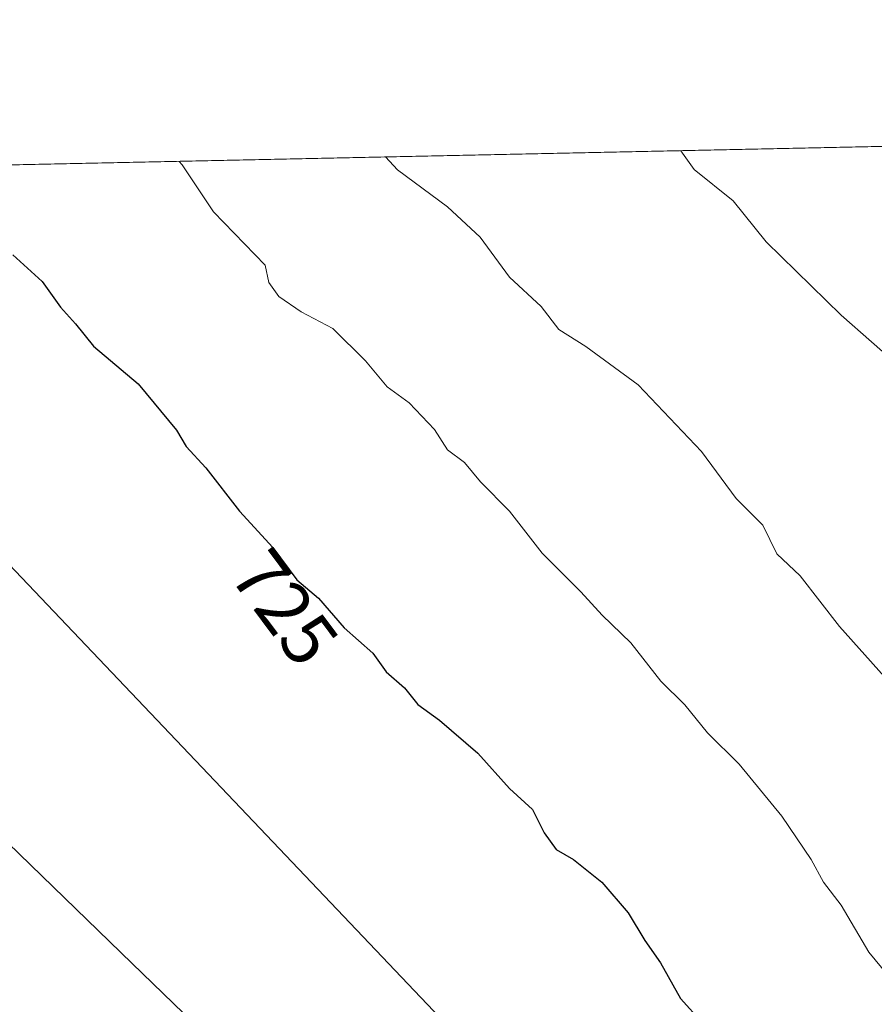
# Model space of a CAD drawing. Units: metres. Extents: x 645117 to 648581, y 4723013 to 4725399.
# Drawn here: x 647623 to 647737, y 4725268 to 4725399 of the extents above; entities that cross this region are included whole.
import ezdxf
from ezdxf.enums import TextEntityAlignment as Align

# ---------------------------------------------------------------- set-up
doc = ezdxf.new("R2010")
doc.units = ezdxf.units.M
doc.header["$MEASUREMENT"] = 0
for name, color, linetype, lineweight in [('Arbolado forestal CxS', 92, 'Continuous', 0), ('Comarca CxS', 21, 'Continuous', 0), ('Comunidad Autónoma CxS', 142, 'Continuous', 0), ('Curva de nivel maestra', 30, 'Continuous', 30), ('Curva de nivel normal', 30, 'Continuous', 0), ('Espacio natural protegido CxS', 121, 'Continuous', 0), ('Municipio CxS', 4, 'Continuous', 0), ('Provincia CxS', 1, 'Continuous', 0), ('Rótulo de curva de nivel directora', 7, 'Continuous', 0)]:
    doc.layers.add(name, color=color, linetype=linetype, lineweight=lineweight)
doc.styles.add('Style-Arial', font='txt')

msp = doc.modelspace()

# ---------------------------------------------------------------- linework, layer by layer
at = {"layer": 'Arbolado forestal CxS', "color": 92, "linetype": 'Continuous', "lineweight": 0, "extrusion": (-0.1483539778862943, -0.003149834560665512, 0.9889293077806691), "elevation": -110240.7154004699, "flags": 128}
msp.add_lwpolyline([(-4710567.930838231, 738918.0137531734), (-4710567.930838231, 739881.9715277052)], dxfattribs=at)
at = {"layer": 'Arbolado forestal CxS', "color": 92, "linetype": 'Continuous', "lineweight": 0}
msp.add_polyline3d([(646444.4699999997, 4725354.791200001, 517.1814000000013), (647889.0495999996, 4725385.462200001, 768.8969999999972), (647873.4042999997, 4725351.556500001, 749.6907000000066), (647851.0673000002, 4725343.5755, 756.3948999999994), (647833.5164999999, 4725303.672300001, 746.494000000006), (647821.1113, 4725288.900699999, 744.1987999999984), (647777.7583, 4725272.9209, 730.5788999999932), (647746.1895000003, 4725266.211300001, 725.9100999999937), (647735.3945000004, 4725259.778100001, 726.8108000000066), (647728.2153000003, 4725249.4033, 724.3393000000069), (647714.6531999996, 4725221.470899999, 717.3987999999954), (647689.9231000004, 4725210.2971, 711.616599999994), (647685.1369000003, 4725190.3455, 706.9127000000008), (647690.7205999997, 4725171.989700001, 702.0819999999949), (647605.3623000003, 4725094.573899999, 676.454899999997)], dxfattribs=at)
at = {"layer": 'Comarca CxS', "color": 21, "linetype": 'Continuous', "lineweight": 0, "flags": 128}
msp.add_lwpolyline([(648581.4600011209, 4723085.699982756), (645165.6300010938, 4723013.179982755), (645145.3130869095, 4723982.888230771), (645134.1418, 4724516.085499999), (645133.4950999989, 4724546.949899999), (645133.1485000005, 4724563.494300001), (645122.3358999998, 4725079.568600002), (645117.160001096, 4725326.609982729), (646628.3973999998, 4725358.696399999), (646629.3694347962, 4725358.716942014), (648531.8500011209, 4725399.109982732), (648534.6046000002, 4725270.658), (648534.7759586704, 4725262.666937907), (648535.1443000004, 4725245.487900001), (648542.9546234821, 4724881.280020704), (648562.3744000003, 4723975.6965)], close=True, dxfattribs=at)
at = {"layer": 'Comunidad Autónoma CxS', "color": 142, "linetype": 'Continuous', "lineweight": 0, "flags": 128}
msp.add_lwpolyline([(648581.4600011209, 4723085.699982756), (645165.6300010938, 4723013.179982755), (645145.3130869095, 4723982.888230771), (645134.1418, 4724516.085499999), (645133.4950999989, 4724546.949899999), (645133.1485000005, 4724563.494300001), (645122.3358999998, 4725079.568600002), (645117.160001096, 4725326.609982729), (646628.3973999998, 4725358.696399999), (646629.3694347962, 4725358.716942014), (648531.8500011209, 4725399.109982732), (648534.6046000002, 4725270.658), (648534.7759586704, 4725262.666937907), (648535.1443000004, 4725245.487900001), (648542.9546234821, 4724881.280020704), (648562.3744000003, 4723975.6965)], close=True, dxfattribs=at)
at = {"layer": 'Curva de nivel maestra', "color": 30, "linetype": 'Continuous', "lineweight": 30, "elevation": 725, "flags": 128}
msp.add_lwpolyline([(647622.5999999996, 4725367.8201), (647626.5, 4725364.300100001), (647628.9000000004, 4725360.880100001), (647630.9000000004, 4725358.6501), (647633.3099999997, 4725355.710100001), (647639.2599999999, 4725350.6801), (647644.3300000001, 4725344.540100001), (647645.6399999997, 4725342.350099999), (647648.25, 4725339.5001), (647652.7000000002, 4725333.7401), (647657.1399999997, 4725328.920100001), (647660.3399999999, 4725324.630100001), (647663.2100000001, 4725322.1801), (647666.6100000005, 4725318.2401), (647670.4100000003, 4725314.860099999), (647672.2000000002, 4725312.4101), (647674.6299999999, 4725310.270099999), (647676.4199999999, 4725308.050100001), (647679.2999999998, 4725305.960100001), (647684.3899999997, 4725301.590100001), (647688.5999999996, 4725296.860099999), (647691.6600000003, 4725294.0701), (647693.1900000004, 4725290.960100001), (647694.7800000003, 4725288.770099999), (647697.0899999999, 4725287.4301), (647700.8600000005, 4725284.4101), (647704.3799999999, 4725280.360099999), (647706.5999999996, 4725276.6801), (647708.6699999999, 4725273.6801), (647711.2999999998, 4725268.950099999), (647714.2199999997, 4725265.7601)], dxfattribs=at)
at = {"layer": 'Curva de nivel normal', "color": 30, "linetype": 'Continuous', "lineweight": 0, "flags": 128}
for points, elevation in [([(647711.3470999999, 4725381.689300001), (647713.1200000001, 4725379.1801), (647718.2999999998, 4725375.030099999), (647722.7100000001, 4725369.550100001), (647732.6699999999, 4725359.8201), (647740.7300000006, 4725352.720100001)], 740), ([(647644.6889000004, 4725380.2742), (647645.0899999999, 4725379.8301), (647649.2400000002, 4725373.5601), (647656.1200000001, 4725366.4801), (647656.6100000005, 4725364.1501), (647657.9400000004, 4725362.280099999), (647660.9199999999, 4725360.280099999), (647665.0899999999, 4725358.040100001), (647669.4400000004, 4725353.7401), (647672.3200000003, 4725350.300100001), (647675.2699999996, 4725348.170100001), (647678.6200000001, 4725344.630100001), (647680.3600000005, 4725341.920100001), (647682.5999999996, 4725340.2401), (647684.75, 4725337.670100001), (647688.5999999996, 4725333.7401), (647692.9199999999, 4725328.1801), (647698.0599999997, 4725323.020099999), (647700.9100000003, 4725319.9301), (647704.7000000002, 4725316.2401), (647708.6900000004, 4725311.170100001), (647711.9100000003, 4725308.0001), (647714.9299999997, 4725304.270099999), (647719.1399999997, 4725300.100099999), (647724.7999999998, 4725293.190099999), (647728.7000000002, 4725287.4301), (647730.3399999999, 4725284.4301), (647732.6600000003, 4725281.350099999), (647736.3499999996, 4725275.110099999), (647739.7199999997, 4725271.040100001)], 730), ([(647672.1054999996, 4725380.8563), (647673.7000000002, 4725379.130100001), (647680.3700000001, 4725374.220100001), (647684.6799999997, 4725370.1801), (647688.5800000001, 4725364.890100001), (647692.7999999998, 4725360.9801), (647695.1699999999, 4725357.9301), (647698.7400000002, 4725355.6601), (647705.7000000002, 4725350.5701), (647714.1100000005, 4725341.710100001), (647718.7300000006, 4725335.460100001), (647722.2599999999, 4725331.890100001), (647724.1100000005, 4725328.0701), (647727.2100000001, 4725325.170100001), (647732.4600000001, 4725318.420100001), (647738.4500000002, 4725311.7401)], 735), ([(647589.5, 4725360.9301), (647695.6200000001, 4725249.2501), (647697.4000000004, 4725245.6801), (647697.5999999996, 4725242.4801), (647701.0999999996, 4725240.2301), (647706.1799999997, 4725238.440099999), (647708.5999999996, 4725236.450099999), (647712.3399999999, 4725234.4801), (647721.0499999998, 4725229.300100001), (647722.9100000003, 4725228.5001), (647725.0499999998, 4725229.4901), (647728.2400000002, 4725235.370100001), (647729.1243000004, 4725237.768999999), (647729.1524, 4725237.8453), (647730.0499999998, 4725240.280099999), (647732.54, 4725244.120100001), (647736.1699999999, 4725247.620100001), (647739.7199999997, 4725257.720100001)], 720), ([(647573.9000000004, 4725336.220100001), (647638.4400000004, 4725273.620100001), (647678.0599999997, 4725235.2501)], 715)]:
    msp.add_lwpolyline(points, dxfattribs=dict(at, elevation=elevation))
at = {"layer": 'Espacio natural protegido CxS', "color": 121, "linetype": 'Continuous', "lineweight": 0, "flags": 128}
for points in [[(646629.3694347962, 4725358.716942014), (648531.8500011209, 4725399.109982732), (648534.6046000002, 4725270.658), (648534.7759586704, 4725262.666937907), (648535.1443000004, 4725245.487900001), (648542.9546234821, 4724881.280020704), (648562.3744000003, 4723975.6965), (648581.4600011209, 4723085.699982756)], [(646629.3694347962, 4725358.716942014), (648531.8500011209, 4725399.109982732), (648534.6046000002, 4725270.658), (648534.7759586704, 4725262.666937907), (648535.1443000004, 4725245.487900001), (648542.9546234821, 4724881.280020704), (648562.3744000003, 4723975.6965)], [(646629.3694347962, 4725358.716942014), (648531.8500011209, 4725399.109982732)]]:
    msp.add_lwpolyline(points, dxfattribs=at)
at = {"layer": 'Municipio CxS', "color": 4, "linetype": 'Continuous', "lineweight": 0, "flags": 128}
msp.add_lwpolyline([(646629.3694347962, 4725358.716942014), (648531.8500011209, 4725399.109982732)], dxfattribs=at)
at = {"layer": 'Provincia CxS', "color": 1, "linetype": 'Continuous', "lineweight": 0, "flags": 128}
msp.add_lwpolyline([(648581.4600011209, 4723085.699982756), (645165.6300010938, 4723013.179982755), (645145.3130869095, 4723982.888230771), (645134.1418, 4724516.085499999), (645133.4950999989, 4724546.949899999), (645133.1485000005, 4724563.494300001), (645122.3358999998, 4725079.568600002), (645117.160001096, 4725326.609982729), (646628.3973999998, 4725358.696399999), (646629.3694347962, 4725358.716942014), (648531.8500011209, 4725399.109982732), (648534.6046000002, 4725270.658), (648534.7759586704, 4725262.666937907), (648535.1443000004, 4725245.487900001), (648542.9546234821, 4724881.280020704), (648562.3744000003, 4723975.6965)], close=True, dxfattribs=at)

# ---------------------------------------------------------------- texts
at = {"layer": 'Rótulo de curva de nivel directora', "color": 7, "linetype": 'Continuous', "lineweight": 0, "style": 'Style-Arial'}
msp.add_text('725', height=7.000000000000002, rotation=306.7199624512152, dxfattribs=at).set_placement((647658.722549132, 4725320.911403495), align=Align.MIDDLE_CENTER)

doc.saveas('drawing.dxf')
